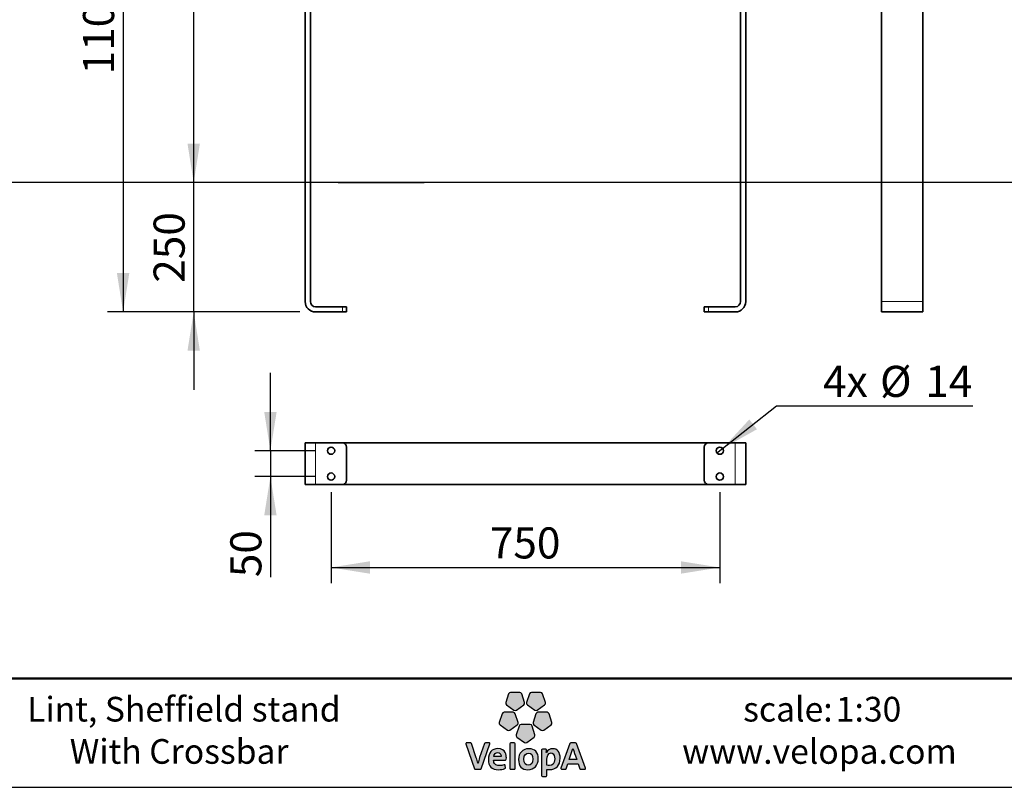
# Model space of a CAD drawing. Units: millimetres. Extents: x 12 to 4053, y 15 to 1989.
# Drawn here: x 1379 to 2645, y 15 to 1002 of the extents above; entities that cross this region are included whole.
import ezdxf

# ---------------------------------------------------------------- set-up
doc = ezdxf.new("R2010")
doc.units = ezdxf.units.MM
doc.header["$LTSCALE"] = 20
doc.linetypes.add('SLD-Solid', pattern=[0])
doc.layers.add('-FORMAT-', color=7, linetype='SLD-Solid')
doc.layers.add('-TEXT_FORMAT-', color=7, linetype='SLD-Solid')
doc.styles.add('SLDTEXTSTYLE0', font='TXT', dxfattribs={"width": 0.638186})
doc.styles.add('SLDTEXTSTYLE1', font='TXT', dxfattribs={"width": 0.605})
doc.dimstyles.new('SLDDIMSTYLE0', dxfattribs={"dimtxt": 40, "dimasz": 50, "dimexe": 0, "dimexo": 0.0625, "dimgap": 10, "dimtad": 1, "dimdec": 1, "dimlfac": 1.5, "dimrnd": 1e-09, "dimzin": 12, "dimdsep": 46, "dimtxsty": 'SLDTEXTSTYLE1', "dimsah": 1, "dimcen": 0.09, "dimadec": 0, "dimazin": 3, "dimtfac": 1, "dimtdec": 1, "dimtmove": 0, "dimatfit": 0, "dimfxl": 1, "dimfrac": 2, "dimtolj": 1, "dimtzin": 12, "dimarcsym": 0})
doc.dimstyles.new('SLDDIMSTYLE1', dxfattribs={"dimtxt": 40, "dimasz": 50, "dimexe": 0, "dimexo": 0.0625, "dimgap": 10, "dimtad": 1, "dimdec": 1, "dimlfac": 1.5, "dimrnd": 1e-09, "dimzin": 12, "dimdsep": 46, "dimtxsty": 'SLDTEXTSTYLE1', "dimsah": 1, "dimcen": 0.09, "dimadec": 0, "dimazin": 3, "dimtfac": 1, "dimtdec": 1, "dimtofl": 0, "dimtmove": 0, "dimatfit": 3, "dimfxl": 1, "dimfrac": 2, "dimtolj": 1, "dimtzin": 12, "dimarcsym": 0})
doc.dimstyles.new('SLDDIMSTYLE2', dxfattribs={"dimtxt": 40, "dimasz": 50, "dimexe": 0, "dimexo": 0.0625, "dimgap": 10, "dimtad": 0, "dimtih": 1, "dimtoh": 1, "dimdec": 1, "dimlfac": 1.5, "dimrnd": 1e-09, "dimzin": 12, "dimdsep": 46, "dimtxsty": 'SLDTEXTSTYLE1', "dimblk1": 'NONE', "dimsah": 1, "dimcen": 0, "dimadec": 0, "dimazin": 3, "dimtfac": 1, "dimtdec": 1, "dimtmove": 0, "dimatfit": 3, "dimldrblk": 'NONE', "dimfxl": 1, "dimfrac": 2, "dimtolj": 1, "dimtzin": 12, "dimarcsym": 0})

# ---------------------------------------------------------------- blocks, each defined once
blk = doc.blocks.new('_D_11')
at = {"layer": '-FORMAT-', "color": 7}
for p, q in [((1602.6, 792.7), (1602.6, 892.7)), ((1768.2, 792.7), (1582.6, 792.7)), ((1602.6, 626.1), (1602.6, 792.7)), ((1739.3, 626.1), (1582.6, 626.1)), ((1602.6, 626.1), (1602.6, 526.1))]:
    blk.add_line(p, q, dxfattribs=at)
for points in [[(1602.6, 792.7), (1610.6, 842.7), (1594.6, 842.7)], [(1602.6, 626.1), (1594.6, 576.1), (1610.6, 576.1)]]:
    blk.add_solid(points, dxfattribs=at)
at = {"layer": '-FORMAT-', "color": 7, "insert": (1551, 663.6), "char_height": 40, "attachment_point": 1, "rotation": 90, "style": 'SLDTEXTSTYLE1'}
blk.add_mtext('250', dxfattribs=at)
blk = doc.blocks.new('_D_12')
at = {"layer": '-FORMAT-', "color": 7}
for p, q in [((1739.3, 1359.4), (1582.6, 1359.4)), ((1602.6, 792.7), (1602.6, 1359.4)), ((1768.2, 792.7), (1582.6, 792.7))]:
    blk.add_line(p, q, dxfattribs=at)
for points in [[(1602.6, 1359.4), (1594.6, 1309.4), (1610.6, 1309.4)], [(1602.6, 792.7), (1610.6, 842.7), (1594.6, 842.7)]]:
    blk.add_solid(points, dxfattribs=at)
at = {"layer": '-FORMAT-', "color": 7, "insert": (1551, 1030.2), "char_height": 40, "attachment_point": 1, "rotation": 90, "style": 'SLDTEXTSTYLE1'}
blk.add_mtext('850', dxfattribs=at)
blk = doc.blocks.new('_D_13')
at = {"layer": '-FORMAT-', "color": 7}
for p, q in [((1739.3, 1359.4), (1491.8, 1359.4)), ((1511.8, 1359.4), (1511.8, 626.1)), ((1739.3, 626.1), (1491.8, 626.1))]:
    blk.add_line(p, q, dxfattribs=at)
for points in [[(1511.8, 1359.4), (1503.8, 1309.4), (1519.8, 1309.4)], [(1511.8, 626.1), (1519.8, 676.1), (1503.8, 676.1)]]:
    blk.add_solid(points, dxfattribs=at)
at = {"layer": '-FORMAT-', "color": 7, "insert": (1460.2, 931.6), "char_height": 40, "attachment_point": 1, "rotation": 90, "style": 'SLDTEXTSTYLE1'}
blk.add_mtext('1100', dxfattribs=at)
blk = doc.blocks.new('_D_17')
at = {"layer": '-FORMAT-', "color": 7}
for p, q in [((1779.3, 394.3), (1779.3, 277.4)), ((2279.3, 394.3), (2279.3, 277.4)), ((1779.3, 297.4), (2279.3, 297.4))]:
    blk.add_line(p, q, dxfattribs=at)
for points in [[(1779.3, 297.4), (1829.3, 289.4), (1829.3, 305.4)], [(2279.3, 297.4), (2229.3, 305.4), (2229.3, 289.4)]]:
    blk.add_solid(points, dxfattribs=at)
at = {"layer": '-FORMAT-', "color": 7, "insert": (1983.5, 349), "char_height": 40, "attachment_point": 1, "style": 'SLDTEXTSTYLE1'}
blk.add_mtext('750', dxfattribs=at)
blk = doc.blocks.new('_D_18')
at = {"layer": '-FORMAT-', "color": 7}
for p, q in [((2283, 450.5), (2352.2, 505.2)), ((2352.2, 505.2), (2605, 505.2)), ((2275.7, 444.7), (2283, 450.5))]:
    blk.add_line(p, q, dxfattribs=at)
blk.add_solid([(2283, 450.5), (2327.2, 475.2), (2317.3, 487.8)], dxfattribs=at)
at = {"layer": '-FORMAT-', "color": 7, "char_height": 40, "attachment_point": 1, "style": 'SLDTEXTSTYLE1'}
for s, insert in [('%%c', (2485.5, 556.8)), ('4x', (2412.2, 556.9)), ('14', (2543.8, 556.9))]:
    blk.add_mtext(s, dxfattribs=dict(at, insert=insert))
blk = doc.blocks.new('_None')
blk = doc.blocks.new('_D_19')
at = {"layer": '-FORMAT-', "color": 7}
for p, q in [((1701.3, 447.6), (1701.3, 547.6)), ((1759.3, 447.6), (1681.3, 447.6)), ((1701.3, 447.6), (1701.3, 414.3)), ((1759.3, 414.3), (1681.3, 414.3)), ((1701.3, 414.3), (1701.3, 284.9))]:
    blk.add_line(p, q, dxfattribs=at)
for points in [[(1701.3, 447.6), (1709.3, 497.6), (1693.3, 497.6)], [(1701.3, 414.3), (1693.3, 364.3), (1709.3, 364.3)]]:
    blk.add_solid(points, dxfattribs=at)
at = {"layer": '-FORMAT-', "color": 7, "insert": (1649.7, 284.9), "char_height": 40, "attachment_point": 1, "rotation": 90, "style": 'SLDTEXTSTYLE1'}
blk.add_mtext('50', dxfattribs=at)

msp = doc.modelspace()

# ---------------------------------------------------------------- hatches: boundary and pattern name
at = {"layer": '-FORMAT-'}
h = msp.add_hatch(color=256, dxfattribs=at)
edge = h.paths.add_edge_path(flags=0)
edge.add_line((2007.677, 134.803), (2004.059, 123.651))
edge.add_spline(control_points=[(2004.059, 123.651), (2003.701, 122.548), (2004.093, 121.333), (2005.038, 120.648)], knot_values=[9, 9, 9, 9, 10, 10, 10, 10], weights=[1, 1, 1, 1], degree=3, periodic=0)
edge.add_line((2005.038, 120.648), (2014.516, 113.757))
edge.add_spline(control_points=[(2014.516, 113.757), (2015.46, 113.072), (2016.731, 113.072), (2017.673, 113.757)], knot_values=[1, 1, 1, 1, 2, 2, 2, 2], weights=[1, 1, 1, 1], degree=3, periodic=0)
edge.add_line((2017.673, 113.757), (2027.156, 120.648))
edge.add_spline(control_points=[(2027.156, 120.648), (2028.095, 121.333), (2028.485, 122.548), (2028.132, 123.651)], knot_values=[3, 3, 3, 3, 4, 4, 4, 4], weights=[1, 1, 1, 1], degree=3, periodic=0)
edge.add_line((2028.132, 123.651), (2024.509, 134.803))
edge.add_spline(control_points=[(2024.509, 134.803), (2024.148, 135.907), (2023.119, 136.655), (2021.952, 136.655)], knot_values=[5, 5, 5, 5, 6, 6, 6, 6], weights=[1, 1, 1, 1], degree=3, periodic=0)
edge.add_line((2021.952, 136.655), (2010.235, 136.655))
edge.add_spline(control_points=[(2010.235, 136.655), (2009.073, 136.655), (2008.043, 135.907), (2007.677, 134.803)], knot_values=[7, 7, 7, 7, 8, 8, 8, 8], weights=[1, 1, 1, 1], degree=3, periodic=0)
h = msp.add_hatch(color=256, dxfattribs=at)
edge = h.paths.add_edge_path(flags=0)
edge.add_line((2034.539, 134.803), (2030.913, 123.651))
edge.add_spline(control_points=[(2030.913, 123.651), (2030.552, 122.548), (2030.95, 121.333), (2031.891, 120.648)], knot_values=[9, 9, 9, 9, 10, 10, 10, 10], weights=[1, 1, 1, 1], degree=3, periodic=0)
edge.add_line((2031.891, 120.648), (2041.372, 113.757))
edge.add_spline(control_points=[(2041.372, 113.757), (2042.311, 113.072), (2043.585, 113.072), (2044.526, 113.757)], knot_values=[1, 1, 1, 1, 2, 2, 2, 2], weights=[1, 1, 1, 1], degree=3, periodic=0)
edge.add_line((2044.526, 113.757), (2054.007, 120.648))
edge.add_spline(control_points=[(2054.007, 120.648), (2054.951, 121.333), (2055.344, 122.548), (2054.981, 123.651)], knot_values=[3, 3, 3, 3, 4, 4, 4, 4], weights=[1, 1, 1, 1], degree=3, periodic=0)
edge.add_line((2054.981, 123.651), (2051.362, 134.803))
edge.add_spline(control_points=[(2051.362, 134.803), (2051.004, 135.907), (2049.972, 136.655), (2048.808, 136.655)], knot_values=[5, 5, 5, 5, 6, 6, 6, 6], weights=[1, 1, 1, 1], degree=3, periodic=0)
edge.add_line((2048.808, 136.655), (2037.088, 136.655))
edge.add_spline(control_points=[(2037.088, 136.655), (2035.923, 136.655), (2034.897, 135.907), (2034.539, 134.803)], knot_values=[7, 7, 7, 7, 8, 8, 8, 8], weights=[1, 1, 1, 1], degree=3, periodic=0)
h = msp.add_hatch(color=256, dxfattribs=at)
edge = h.paths.add_edge_path(flags=0)
edge.add_line((2009.375, 88.216), (2018.856, 95.103))
edge.add_spline(control_points=[(2018.856, 95.103), (2019.795, 95.787), (2020.19, 96.997), (2019.832, 98.1)], knot_values=[9, 9, 9, 9, 10, 10, 10, 10], weights=[1, 1, 1, 1], degree=3, periodic=0)
edge.add_line((2019.832, 98.1), (2016.208, 109.252))
edge.add_spline(control_points=[(2016.208, 109.252), (2015.85, 110.356), (2014.818, 111.104), (2013.657, 111.104)], knot_values=[1, 1, 1, 1, 2, 2, 2, 2], weights=[1, 1, 1, 1], degree=3, periodic=0)
edge.add_line((2013.657, 111.104), (2001.937, 111.104))
edge.add_spline(control_points=[(2001.937, 111.104), (2000.775, 111.104), (1999.74, 110.356), (1999.382, 109.252)], knot_values=[3, 3, 3, 3, 4, 4, 4, 4], weights=[1, 1, 1, 1], degree=3, periodic=0)
edge.add_line((1999.382, 109.252), (1995.761, 98.1))
edge.add_spline(control_points=[(1995.761, 98.1), (1995.4, 96.997), (1995.793, 95.787), (1996.735, 95.103)], knot_values=[5, 5, 5, 5, 6, 6, 6, 6], weights=[1, 1, 1, 1], degree=3, periodic=0)
edge.add_line((1996.735, 95.103), (2006.216, 88.216))
edge.add_spline(control_points=[(2006.216, 88.216), (2007.157, 87.532), (2008.433, 87.532), (2009.375, 88.216)], knot_values=[7, 7, 7, 7, 8, 8, 8, 8], weights=[1, 1, 1, 1], degree=3, periodic=0)
h = msp.add_hatch(color=256, dxfattribs=at)
edge = h.paths.add_edge_path(flags=0)
edge.add_line((2052.821, 88.216), (2062.307, 95.103))
edge.add_spline(control_points=[(2062.307, 95.103), (2063.249, 95.787), (2063.639, 96.997), (2063.281, 98.1)], knot_values=[9, 9, 9, 9, 10, 10, 10, 10], weights=[1, 1, 1, 1], degree=3, periodic=0)
edge.add_line((2063.281, 98.1), (2059.663, 109.252))
edge.add_spline(control_points=[(2059.663, 109.252), (2059.302, 110.356), (2058.27, 111.104), (2057.108, 111.104)], knot_values=[1, 1, 1, 1, 2, 2, 2, 2], weights=[1, 1, 1, 1], degree=3, periodic=0)
edge.add_line((2057.108, 111.104), (2045.386, 111.104))
edge.add_spline(control_points=[(2045.386, 111.104), (2044.224, 111.104), (2043.192, 110.356), (2042.834, 109.252)], knot_values=[3, 3, 3, 3, 4, 4, 4, 4], weights=[1, 1, 1, 1], degree=3, periodic=0)
edge.add_line((2042.834, 109.252), (2039.213, 98.1))
edge.add_spline(control_points=[(2039.213, 98.1), (2038.852, 96.997), (2039.245, 95.787), (2040.184, 95.103)], knot_values=[5, 5, 5, 5, 6, 6, 6, 6], weights=[1, 1, 1, 1], degree=3, periodic=0)
edge.add_line((2040.184, 95.103), (2049.67, 88.216))
edge.add_spline(control_points=[(2049.67, 88.216), (2050.612, 87.532), (2051.888, 87.532), (2052.821, 88.216)], knot_values=[7, 7, 7, 7, 8, 8, 8, 8], weights=[1, 1, 1, 1], degree=3, periodic=0)
h = msp.add_hatch(color=256, dxfattribs=at)
edge = h.paths.add_edge_path(flags=0)
edge.add_line((2031.101, 72.427), (2040.579, 79.319))
edge.add_spline(control_points=[(2040.579, 79.319), (2041.523, 80.003), (2041.916, 81.213), (2041.555, 82.322)], knot_values=[8, 8, 8, 8, 9, 9, 9, 9], weights=[1, 1, 1, 1], degree=3, periodic=0)
edge.add_line((2041.555, 82.322), (2037.934, 93.463))
edge.add_spline(control_points=[(2037.934, 93.463), (2037.579, 94.572), (2036.547, 95.32), (2035.377, 95.32)], knot_values=[0, 0, 0, 0, 1, 1, 1, 1], weights=[1, 1, 1, 1], degree=3, periodic=0)
edge.add_line((2035.377, 95.32), (2023.66, 95.32))
edge.add_spline(control_points=[(2023.66, 95.32), (2022.498, 95.32), (2021.469, 94.572), (2021.105, 93.463)], knot_values=[2, 2, 2, 2, 3, 3, 3, 3], weights=[1, 1, 1, 1], degree=3, periodic=0)
edge.add_line((2021.105, 93.463), (2017.487, 82.322))
edge.add_spline(control_points=[(2017.487, 82.322), (2017.126, 81.213), (2017.522, 80.003), (2018.463, 79.319)], knot_values=[4, 4, 4, 4, 5, 5, 5, 5], weights=[1, 1, 1, 1], degree=3, periodic=0)
edge.add_line((2018.463, 79.319), (2027.944, 72.427))
edge.add_spline(control_points=[(2027.944, 72.427), (2028.883, 71.743), (2030.156, 71.743), (2031.101, 72.427)], knot_values=[6, 6, 6, 6, 7, 7, 7, 7], weights=[1, 1, 1, 1], degree=3, periodic=0)
h = msp.add_hatch(color=256, dxfattribs=at)
edge = h.paths.add_edge_path(flags=0)
edge.add_line((1972.271, 38.491), (1983.585, 70.374))
edge.add_spline(control_points=[(1983.585, 70.374), (1983.697, 70.698), (1983.649, 71.064), (1983.447, 71.35)], knot_values=[17, 17, 17, 17, 18, 18, 18, 18], weights=[1, 1, 1, 1], degree=3, periodic=0)
edge.add_spline(control_points=[(1983.447, 71.35), (1983.246, 71.631), (1982.922, 71.796), (1982.572, 71.796)], knot_values=[0, 0, 0, 0, 1, 1, 1, 1], weights=[1, 1, 1, 1], degree=3, periodic=0)
edge.add_line((1982.572, 71.796), (1977.887, 71.796))
edge.add_spline(control_points=[(1977.887, 71.796), (1977.428, 71.796), (1977.02, 71.504), (1976.874, 71.074)], knot_values=[2, 2, 2, 2, 3, 3, 3, 3], weights=[1, 1, 1, 1], degree=3, periodic=0)
edge.add_line((1976.874, 71.074), (1970.454, 52.863))
edge.add_spline(control_points=[(1970.454, 52.863), (1969.521, 50.054), (1968.908, 48.054), (1968.359, 45.521)], knot_values=[4, 4, 4, 4, 5, 5, 5, 5], weights=[1, 1, 1, 1], degree=3, periodic=0)
edge.add_spline(control_points=[(1968.359, 45.521), (1968.284, 45.521), (1968.25, 45.542), (1968.237, 45.56)], knot_values=[5, 5, 5, 5, 6, 6, 6, 6], weights=[1, 1, 1, 1], degree=3, periodic=0)
edge.add_spline(control_points=[(1968.237, 45.56), (1967.621, 48.096), (1966.839, 50.444), (1966.157, 52.444)], knot_values=[6, 6, 6, 6, 7, 7, 7, 7], weights=[1, 1, 1, 1], degree=3, periodic=0)
edge.add_line((1966.157, 52.444), (1959.976, 71.064))
edge.add_spline(control_points=[(1959.976, 71.064), (1959.827, 71.504), (1959.422, 71.796), (1958.955, 71.796)], knot_values=[8, 8, 8, 8, 9, 9, 9, 9], weights=[1, 1, 1, 1], degree=3, periodic=0)
edge.add_line((1958.955, 71.796), (1953.806, 71.796))
edge.add_spline(control_points=[(1953.806, 71.796), (1953.458, 71.796), (1953.132, 71.631), (1952.933, 71.35)], knot_values=[10, 10, 10, 10, 11, 11, 11, 11], weights=[1, 1, 1, 1], degree=3, periodic=0)
edge.add_spline(control_points=[(1952.933, 71.35), (1952.731, 71.064), (1952.681, 70.703), (1952.792, 70.374)], knot_values=[11, 11, 11, 11, 12, 12, 12, 12], weights=[1, 1, 1, 1], degree=3, periodic=0)
edge.add_line((1952.792, 70.374), (1963.921, 38.499))
edge.add_spline(control_points=[(1963.921, 38.499), (1964.069, 38.069), (1964.472, 37.777), (1964.931, 37.777)], knot_values=[13, 13, 13, 13, 14, 14, 14, 14], weights=[1, 1, 1, 1], degree=3, periodic=0)
edge.add_line((1964.931, 37.777), (1971.261, 37.777))
edge.add_spline(control_points=[(1971.261, 37.777), (1971.717, 37.777), (1972.123, 38.061), (1972.271, 38.491)], knot_values=[15, 15, 15, 15, 16, 16, 16, 16], weights=[1, 1, 1, 1], degree=3, periodic=0)
h = msp.add_hatch(color=256, dxfattribs=at)
edge = h.paths.add_edge_path(flags=0)
edge.add_line((2004.658, 50.712), (2004.794, 52.68))
edge.add_spline(control_points=[(2004.794, 52.68), (2004.796, 55.476), (2004.009, 64.374), (1993.851, 64.374)], knot_values=[14, 14, 14, 14, 15, 15, 15, 15], weights=[1, 1, 1, 1], degree=3, periodic=0)
edge.add_spline(control_points=[(1993.851, 64.374), (1986.442, 64.374), (1981.654, 58.943), (1981.654, 50.553)], knot_values=[0, 0, 0, 0, 1, 1, 1, 1], weights=[1, 1, 1, 1], degree=3, periodic=0)
edge.add_spline(control_points=[(1981.654, 50.553), (1981.654, 41.727), (1985.989, 37.255), (1994.536, 37.255)], knot_values=[1, 1, 1, 1, 2, 2, 2, 2], weights=[1, 1, 1, 1], degree=3, periodic=0)
edge.add_spline(control_points=[(1994.536, 37.255), (1997.47, 37.255), (2000.409, 37.74), (2003.038, 38.658)], knot_values=[2, 2, 2, 2, 3, 3, 3, 3], weights=[1, 1, 1, 1], degree=3, periodic=0)
edge.add_spline(control_points=[(2003.038, 38.658), (2003.515, 38.82), (2003.81, 39.3), (2003.751, 39.799)], knot_values=[3, 3, 3, 3, 4, 4, 4, 4], weights=[1, 1, 1, 1], degree=3, periodic=0)
edge.add_line((2003.751, 39.799), (2003.393, 42.743))
edge.add_spline(control_points=[(2003.393, 42.743), (2003.353, 43.062), (2003.168, 43.353), (2002.886, 43.526)], knot_values=[5, 5, 5, 5, 6, 6, 6, 6], weights=[1, 1, 1, 1], degree=3, periodic=0)
edge.add_spline(control_points=[(2002.886, 43.526), (2002.611, 43.693), (2002.271, 43.73), (2001.963, 43.616)], knot_values=[6, 6, 6, 6, 7, 7, 7, 7], weights=[1, 1, 1, 1], degree=3, periodic=0)
edge.add_spline(control_points=[(2001.963, 43.616), (1999.955, 42.892), (1997.703, 42.494), (1995.634, 42.494)], knot_values=[7, 7, 7, 7, 8, 8, 8, 8], weights=[1, 1, 1, 1], degree=3, periodic=0)
edge.add_spline(control_points=[(1995.634, 42.494), (1993.215, 42.494), (1991.384, 43.096), (1990.201, 44.295)], knot_values=[8, 8, 8, 8, 9, 9, 9, 9], weights=[1, 1, 1, 1], degree=3, periodic=0)
edge.add_spline(control_points=[(1990.201, 44.295), (1989.047, 45.462), (1988.458, 47.237), (1988.458, 49.566)], knot_values=[9, 9, 9, 9, 10, 10, 10, 10], weights=[1, 1, 1, 1], degree=3, periodic=0)
edge.add_line((1988.458, 49.566), (1988.458, 49.707))
edge.add_line((1988.458, 49.707), (2003.589, 49.715))
edge.add_spline(control_points=[(2003.589, 49.715), (2004.152, 49.715), (2004.619, 50.147), (2004.658, 50.712)], knot_values=[12, 12, 12, 12, 13, 13, 13, 13], weights=[1, 1, 1, 1], degree=3, periodic=0)
edge = h.paths.add_edge_path(flags=0)
edge.add_spline(control_points=[(1996.873, 58.206), (1997.714, 57.344), (1998.154, 56.078), (1998.154, 54.54)], knot_values=[4, 4, 4, 4, 5, 5, 5, 5], weights=[1, 1, 1, 1], degree=3, periodic=0)
edge.add_spline(control_points=[(1998.154, 54.54), (1998.154, 54.45), (1998.149, 54.36), (1998.149, 54.269)], knot_values=[5, 5, 5, 5, 6, 6, 6, 6], weights=[1, 1, 1, 1], degree=3, periodic=0)
edge.add_line((1998.149, 54.269), (1988.564, 54.269))
edge.add_line((1988.564, 54.269), (1988.564, 54.28))
edge.add_spline(control_points=[(1988.564, 54.28), (1988.946, 57.471), (1990.886, 59.453), (1993.644, 59.453)], knot_values=[2, 2, 2, 2, 3, 3, 3, 3], weights=[1, 1, 1, 1], degree=3, periodic=0)
edge.add_spline(control_points=[(1993.644, 59.453), (1994.971, 59.453), (1996.085, 59.02), (1996.873, 58.206)], knot_values=[3, 3, 3, 3, 4, 4, 4, 4], weights=[1, 1, 1, 1], degree=3, periodic=0)
h = msp.add_hatch(color=256, dxfattribs=at)
edge = h.paths.add_edge_path(flags=0)
edge.add_line((2016.102, 38.849), (2016.102, 70.724))
edge.add_spline(control_points=[(2016.102, 70.724), (2016.102, 71.318), (2015.625, 71.796), (2015.031, 71.796)], knot_values=[7, 7, 7, 7, 8, 8, 8, 8], weights=[1, 1, 1, 1], degree=3, periodic=0)
edge.add_line((2015.031, 71.796), (2010.476, 71.796))
edge.add_spline(control_points=[(2010.476, 71.796), (2009.884, 71.796), (2009.402, 71.318), (2009.402, 70.724)], knot_values=[1, 1, 1, 1, 2, 2, 2, 2], weights=[1, 1, 1, 1], degree=3, periodic=0)
edge.add_line((2009.402, 70.724), (2009.402, 38.849))
edge.add_spline(control_points=[(2009.402, 38.849), (2009.402, 38.26), (2009.884, 37.777), (2010.476, 37.777)], knot_values=[3, 3, 3, 3, 4, 4, 4, 4], weights=[1, 1, 1, 1], degree=3, periodic=0)
edge.add_line((2010.476, 37.777), (2015.031, 37.777))
edge.add_spline(control_points=[(2015.031, 37.777), (2015.625, 37.777), (2016.102, 38.26), (2016.102, 38.849)], knot_values=[5, 5, 5, 5, 6, 6, 6, 6], weights=[1, 1, 1, 1], degree=3, periodic=0)
h = msp.add_hatch(color=256, dxfattribs=at)
edge = h.paths.add_edge_path(flags=0)
edge.add_spline(control_points=[(2032.596, 37.255), (2040.425, 37.255), (2045.892, 43.024), (2045.892, 51.285), (2045.892, 59.694), (2041.579, 64.318), (2033.748, 64.318)], knot_values=[2, 2, 2, 2, 3, 3, 3, 4, 4, 4, 4], weights=[1, 1, 1, 1, 1, 1, 1], degree=3, periodic=0)
edge.add_spline(control_points=[(2033.748, 64.318), (2025.92, 64.318), (2020.453, 58.575), (2020.453, 50.341), (2020.453, 41.658), (2024.535, 37.255), (2032.596, 37.255)], knot_values=[0, 0, 0, 0, 1, 1, 1, 2, 2, 2, 2], weights=[1, 1, 1, 1, 1, 1, 1], degree=3, periodic=0)
edge = h.paths.add_edge_path(flags=0)
edge.add_spline(control_points=[(2033.275, 58.67), (2037.064, 58.67), (2038.982, 56.057), (2038.982, 50.916), (2038.982, 46.011), (2036.756, 42.966), (2033.171, 42.966)], knot_values=[2, 2, 2, 2, 3, 3, 3, 4, 4, 4, 4], weights=[1, 1, 1, 1, 1, 1, 1], degree=3, periodic=0)
edge.add_spline(control_points=[(2033.171, 42.966), (2029.313, 42.966), (2027.361, 45.677), (2027.361, 51.025), (2027.361, 56.667), (2030.546, 58.67), (2033.275, 58.67)], knot_values=[0, 0, 0, 0, 1, 1, 1, 2, 2, 2, 2], weights=[1, 1, 1, 1, 1, 1, 1], degree=3, periodic=0)
h = msp.add_hatch(color=256, dxfattribs=at)
edge = h.paths.add_edge_path(flags=0)
edge.add_spline(control_points=[(2060.257, 37.414), (2068.976, 37.414), (2073.977, 42.796), (2073.977, 52.174)], knot_values=[14, 14, 14, 14, 15, 15, 15, 15], weights=[1, 1, 1, 1], degree=3, periodic=0)
edge.add_spline(control_points=[(2073.977, 52.174), (2073.977, 59.893), (2070.499, 64.318), (2064.446, 64.318)], knot_values=[15, 15, 15, 15, 16, 16, 16, 16], weights=[1, 1, 1, 1], degree=3, periodic=0)
edge.add_spline(control_points=[(2064.446, 64.318), (2060.705, 64.318), (2057.808, 62.596), (2056.288, 59.471)], knot_values=[0, 0, 0, 0, 1, 1, 1, 1], weights=[1, 1, 1, 1], degree=3, periodic=0)
edge.add_spline(control_points=[(2056.288, 59.471), (2056.201, 59.463), (2056.177, 59.485), (2056.169, 59.495)], knot_values=[1, 1, 1, 1, 2, 2, 2, 2], weights=[1, 1, 1, 1], degree=3, periodic=0)
edge.add_spline(control_points=[(2056.169, 59.495), (2056.18, 59.505), (2056.424, 62.697)], knot_values=[2.00003439, 2.00003439, 2.00003439, 3, 3, 3], weights=[1, 1, 1], degree=2, periodic=0)
edge.add_line((2056.424, 62.697), (2056.424, 62.779))
edge.add_spline(control_points=[(2056.424, 62.779), (2056.424, 63.047), (2056.32, 63.278), (2056.137, 63.48)], knot_values=[4, 4, 4, 4, 5, 5, 5, 5], weights=[1, 1, 1, 1], degree=3, periodic=0)
edge.add_spline(control_points=[(2056.137, 63.48), (2055.936, 63.697), (2055.649, 63.798), (2055.349, 63.798)], knot_values=[5, 5, 5, 5, 6, 6, 6, 6], weights=[1, 1, 1, 1], degree=3, periodic=0)
edge.add_line((2055.349, 63.798), (2051.28, 63.798))
edge.add_spline(control_points=[(2051.28, 63.798), (2050.689, 63.798), (2050.206, 63.318), (2050.206, 62.729)], knot_values=[7, 7, 7, 7, 8, 8, 8, 8], weights=[1, 1, 1, 1], degree=3, periodic=0)
edge.add_line((2050.206, 62.729), (2050.206, 29.695))
edge.add_spline(control_points=[(2050.206, 29.695), (2050.206, 29.103), (2050.689, 28.62), (2051.28, 28.62)], knot_values=[9, 9, 9, 9, 10, 10, 10, 10], weights=[1, 1, 1, 1], degree=3, periodic=0)
edge.add_line((2051.28, 28.62), (2055.835, 28.62))
edge.add_spline(control_points=[(2055.835, 28.62), (2056.424, 28.62), (2056.904, 29.103), (2056.904, 29.695)], knot_values=[11, 11, 11, 11, 12, 12, 12, 12], weights=[1, 1, 1, 1], degree=3, periodic=0)
edge.add_line((2056.904, 29.695), (2056.904, 37.618))
edge.add_spline(control_points=[(2056.904, 37.618), (2057.944, 37.472), (2058.912, 37.414), (2060.257, 37.414)], knot_values=[13, 13, 13, 13, 14, 14, 14, 14], weights=[1, 1, 1, 1], degree=3, periodic=0)
edge = h.paths.add_edge_path(flags=0)
edge.add_spline(control_points=[(2062.506, 58.824), (2063.61, 58.824), (2066.96, 58.824), (2066.96, 51.444)], knot_values=[3, 3, 3, 3, 4, 4, 4, 4], weights=[1, 1, 1, 1], degree=3, periodic=0)
edge.add_spline(control_points=[(2066.96, 51.444), (2066.96, 44.133), (2063.4, 42.595), (2060.413, 42.595)], knot_values=[4, 4, 4, 4, 5, 5, 5, 5], weights=[1, 1, 1, 1], degree=3, periodic=0)
edge.add_spline(control_points=[(2060.413, 42.595), (2059.09, 42.595), (2057.976, 42.743), (2056.904, 43.064)], knot_values=[0, 0, 0, 0, 1, 1, 1, 1], weights=[1, 1, 1, 1], degree=3, periodic=0)
edge.add_line((2056.904, 43.064), (2056.904, 50.293))
edge.add_spline(control_points=[(2056.904, 50.293), (2056.904, 54.529), (2058.832, 58.824), (2062.506, 58.824)], knot_values=[2, 2, 2, 2, 3, 3, 3, 3], weights=[1, 1, 1, 1], degree=3, periodic=0)
h = msp.add_hatch(color=256, dxfattribs=at)
edge = h.paths.add_edge_path(flags=0)
edge.add_spline(control_points=[(2105.664, 37.777), (2106.014, 37.777), (2106.34, 37.947), (2106.542, 38.231)], knot_values=[14, 14, 14, 14, 15, 15, 15, 15], weights=[1, 1, 1, 1], degree=3, periodic=0)
edge.add_spline(control_points=[(2106.542, 38.231), (2106.741, 38.52), (2106.788, 38.881), (2106.672, 39.21)], knot_values=[15, 15, 15, 15, 16, 16, 16, 16], weights=[1, 1, 1, 1], degree=3, periodic=0)
edge.add_line((2106.672, 39.21), (2094.822, 71.085))
edge.add_spline(control_points=[(2094.822, 71.085), (2094.673, 71.515), (2094.267, 71.796), (2093.814, 71.796)], knot_values=[1, 1, 1, 1, 2, 2, 2, 2], weights=[1, 1, 1, 1], degree=3, periodic=0)
edge.add_line((2093.814, 71.796), (2087.633, 71.796))
edge.add_spline(control_points=[(2087.633, 71.796), (2087.182, 71.796), (2086.771, 71.509), (2086.622, 71.08)], knot_values=[3, 3, 3, 3, 4, 4, 4, 4], weights=[1, 1, 1, 1], degree=3, periodic=0)
edge.add_line((2086.622, 71.08), (2075.017, 39.202))
edge.add_spline(control_points=[(2075.017, 39.202), (2074.9, 38.873), (2074.953, 38.512), (2075.152, 38.228)], knot_values=[5, 5, 5, 5, 6, 6, 6, 6], weights=[1, 1, 1, 1], degree=3, periodic=0)
edge.add_spline(control_points=[(2075.152, 38.228), (2075.354, 37.947), (2075.683, 37.777), (2076.027, 37.777)], knot_values=[6, 6, 6, 6, 7, 7, 7, 7], weights=[1, 1, 1, 1], degree=3, periodic=0)
edge.add_line((2076.027, 37.777), (2080.609, 37.777))
edge.add_spline(control_points=[(2080.609, 37.777), (2081.068, 37.777), (2081.476, 38.072), (2081.625, 38.502)], knot_values=[8, 8, 8, 8, 9, 9, 9, 9], weights=[1, 1, 1, 1], degree=3, periodic=0)
edge.add_line((2081.625, 38.502), (2083.837, 45.003))
edge.add_line((2083.837, 45.003), (2097.188, 45.003))
edge.add_line((2097.188, 45.003), (2099.401, 38.502))
edge.add_spline(control_points=[(2099.401, 38.502), (2099.549, 38.072), (2099.955, 37.777), (2100.417, 37.777)], knot_values=[12, 12, 12, 12, 13, 13, 13, 13], weights=[1, 1, 1, 1], degree=3, periodic=0)
edge.add_line((2100.417, 37.777), (2105.664, 37.777))
edge = h.paths.add_edge_path(flags=0)
edge.add_line((2085.564, 50.396), (2090.422, 64.678))
edge.add_spline(control_points=[(2090.422, 64.678), (2094.126, 53.991), (2089.492, 67.035), (2095.406, 50.396)], knot_values=[2.94553956, 2.94553956, 2.94553956, 2.94553956, 5, 5, 5, 5], weights=[1, 1, 1, 1], degree=3, periodic=0)
edge.add_line((2095.406, 50.396), (2085.564, 50.396))

# ---------------------------------------------------------------- linework, layer by layer
at = {"layer": '-FORMAT-', "color": 7, "lineweight": 25}
for p, q in [((3929.602, 792.617), (474.518, 792.617)), ((1788.244, 792.742), (1898.922, 792.742))]:
    msp.add_line(p, q, dxfattribs=at)
at = {"layer": '-FORMAT-', "lineweight": 50}
msp.add_line((3992.687, 154.655), (72.346, 154.655), dxfattribs=at)
at = {"layer": '-FORMAT-', "linetype": 'SLD-Solid'}
for p, q in [((2007.677, 134.803), (2004.059, 123.651)), ((2021.952, 136.655), (2010.235, 136.655)), ((2028.132, 123.651), (2024.509, 134.803)), ((2034.539, 134.803), (2030.913, 123.651)), ((2048.808, 136.655), (2037.088, 136.655)), ((2054.981, 123.651), (2051.362, 134.803)), ((2005.038, 120.648), (2014.516, 113.757)), ((2017.673, 113.757), (2027.156, 120.648)), ((2031.891, 120.648), (2041.372, 113.757)), ((2044.526, 113.757), (2054.007, 120.648)), ((1999.382, 109.252), (1995.761, 98.1)), ((2013.657, 111.104), (2001.937, 111.104)), ((2019.832, 98.1), (2016.208, 109.252)), ((2042.834, 109.252), (2039.213, 98.1)), ((2057.108, 111.104), (2045.386, 111.104)), ((2063.281, 98.1), (2059.663, 109.252)), ((1996.735, 95.103), (2006.216, 88.216)), ((2009.375, 88.216), (2018.856, 95.103)), ((2021.105, 93.463), (2017.487, 82.322)), ((2035.377, 95.32), (2023.66, 95.32)), ((2041.555, 82.322), (2037.934, 93.463)), ((2040.184, 95.103), (2049.67, 88.216)), ((2052.821, 88.216), (2062.307, 95.103)), ((2018.463, 79.319), (2027.944, 72.427)), ((2031.101, 72.427), (2040.579, 79.319)), ((1952.792, 70.374), (1963.921, 38.499)), ((1958.955, 71.796), (1953.806, 71.796)), ((1966.157, 52.444), (1959.976, 71.064)), ((1976.874, 71.074), (1970.454, 52.863)), ((1972.271, 38.491), (1983.585, 70.374)), ((1982.572, 71.796), (1977.887, 71.796)), ((2009.402, 70.724), (2009.402, 38.849)), ((2015.031, 71.796), (2010.476, 71.796)), ((2016.102, 38.849), (2016.102, 70.724)), ((2055.349, 63.798), (2051.28, 63.798)), ((2086.622, 71.08), (2075.017, 39.202)), ((2085.564, 50.396), (2090.422, 64.678)), ((2093.814, 71.796), (2087.633, 71.796)), ((2106.672, 39.21), (2094.822, 71.085)), ((2004.658, 50.712), (2004.794, 52.68)), ((2050.206, 62.729), (2050.206, 29.695)), ((1988.458, 49.707), (2003.589, 49.715)), ((1988.458, 49.566), (1988.458, 49.707)), ((2003.751, 39.799), (2003.393, 42.743)), ((2056.904, 43.064), (2056.904, 50.293)), ((2081.625, 38.502), (2083.837, 45.003)), ((2083.837, 45.003), (2097.188, 45.003)), ((2095.406, 50.396), (2085.564, 50.396)), ((2097.188, 45.003), (2099.401, 38.502)), ((1964.931, 37.777), (1971.261, 37.777)), ((2010.476, 37.777), (2015.031, 37.777)), ((2051.28, 28.62), (2055.835, 28.62)), ((2056.904, 29.695), (2056.904, 37.618)), ((2076.027, 37.777), (2080.609, 37.777)), ((2100.417, 37.777), (2105.664, 37.777))]:
    msp.add_line(p, q, dxfattribs=at)
at = {"layer": '-FORMAT-'}
msp.add_line((12.346, 14.655), (4052.687, 14.655), dxfattribs=at)
at = {"layer": '-FORMAT-', "linetype": 'SLD-Solid'}
for points, degree in [([(2010.235, 136.655), (2009.073, 136.655), (2008.043, 135.907), (2007.677, 134.803)], 3), ([(2024.509, 134.803), (2024.148, 135.907), (2023.119, 136.655), (2021.952, 136.655)], 3), ([(2037.088, 136.655), (2035.923, 136.655), (2034.897, 135.907), (2034.539, 134.803)], 3), ([(2051.362, 134.803), (2051.004, 135.907), (2049.972, 136.655), (2048.808, 136.655)], 3), ([(2004.059, 123.651), (2003.701, 122.548), (2004.093, 121.333), (2005.038, 120.648)], 3), ([(2027.156, 120.648), (2028.095, 121.333), (2028.485, 122.548), (2028.132, 123.651)], 3), ([(2030.913, 123.651), (2030.552, 122.548), (2030.95, 121.333), (2031.891, 120.648)], 3), ([(2054.007, 120.648), (2054.951, 121.333), (2055.344, 122.548), (2054.981, 123.651)], 3), ([(2001.937, 111.104), (2000.775, 111.104), (1999.74, 110.356), (1999.382, 109.252)], 3), ([(2016.208, 109.252), (2015.85, 110.356), (2014.818, 111.104), (2013.657, 111.104)], 3), ([(2014.516, 113.757), (2015.46, 113.072), (2016.731, 113.072), (2017.673, 113.757)], 3), ([(2041.372, 113.757), (2042.311, 113.072), (2043.585, 113.072), (2044.526, 113.757)], 3), ([(2045.386, 111.104), (2044.224, 111.104), (2043.192, 110.356), (2042.834, 109.252)], 3), ([(2059.663, 109.252), (2059.302, 110.356), (2058.27, 111.104), (2057.108, 111.104)], 3), ([(1995.761, 98.1), (1995.4, 96.997), (1995.793, 95.787), (1996.735, 95.103)], 3), ([(2018.856, 95.103), (2019.795, 95.787), (2020.19, 96.997), (2019.832, 98.1)], 3), ([(2023.66, 95.32), (2022.498, 95.32), (2021.469, 94.572), (2021.105, 93.463)], 3), ([(2037.934, 93.463), (2037.579, 94.572), (2036.547, 95.32), (2035.377, 95.32)], 3), ([(2039.213, 98.1), (2038.852, 96.997), (2039.245, 95.787), (2040.184, 95.103)], 3), ([(2062.307, 95.103), (2063.249, 95.787), (2063.639, 96.997), (2063.281, 98.1)], 3), ([(2006.216, 88.216), (2007.157, 87.532), (2008.433, 87.532), (2009.375, 88.216)], 3), ([(2017.487, 82.322), (2017.126, 81.213), (2017.522, 80.003), (2018.463, 79.319)], 3), ([(2040.579, 79.319), (2041.523, 80.003), (2041.916, 81.213), (2041.555, 82.322)], 3), ([(2049.67, 88.216), (2050.612, 87.532), (2051.888, 87.532), (2052.821, 88.216)], 3), ([(1952.933, 71.35), (1952.731, 71.064), (1952.681, 70.703), (1952.792, 70.374)], 3), ([(1953.806, 71.796), (1953.458, 71.796), (1953.132, 71.631), (1952.933, 71.35)], 3), ([(1959.976, 71.064), (1959.827, 71.504), (1959.422, 71.796), (1958.955, 71.796)], 3), ([(1977.887, 71.796), (1977.428, 71.796), (1977.02, 71.504), (1976.874, 71.074)], 3), ([(1993.851, 64.374), (1986.442, 64.374), (1981.654, 58.943), (1981.654, 50.553)], 3), ([(1983.447, 71.35), (1983.246, 71.631), (1982.922, 71.796), (1982.572, 71.796)], 3), ([(1983.585, 70.374), (1983.697, 70.698), (1983.649, 71.064), (1983.447, 71.35)], 3), ([(2004.794, 52.68), (2004.796, 55.476), (2004.009, 64.374), (1993.851, 64.374)], 3), ([(2010.476, 71.796), (2009.884, 71.796), (2009.402, 71.318), (2009.402, 70.724)], 3), ([(2016.102, 70.724), (2016.102, 71.318), (2015.625, 71.796), (2015.031, 71.796)], 3), ([(2027.944, 72.427), (2028.883, 71.743), (2030.156, 71.743), (2031.101, 72.427)], 3), ([(2051.28, 63.798), (2050.689, 63.798), (2050.206, 63.318), (2050.206, 62.729)], 3), ([(2056.137, 63.48), (2055.936, 63.697), (2055.649, 63.798), (2055.349, 63.798)], 3), ([(2056.424, 62.779), (2056.424, 63.047), (2056.32, 63.278), (2056.137, 63.48)], 3), ([(2064.446, 64.318), (2060.705, 64.318), (2057.808, 62.596), (2056.288, 59.471)], 3), ([(2073.977, 52.174), (2073.977, 59.893), (2070.499, 64.318), (2064.446, 64.318)], 3), ([(2087.633, 71.796), (2087.182, 71.796), (2086.771, 71.509), (2086.622, 71.08)], 3), ([(2090.422, 64.678), (2094.126, 53.991), (2089.492, 67.035), (2095.406, 50.396)], 3), ([(2094.822, 71.085), (2094.673, 71.515), (2094.267, 71.796), (2093.814, 71.796)], 3), ([(1968.237, 45.56), (1967.621, 48.096), (1966.839, 50.444), (1966.157, 52.444)], 3), ([(1970.454, 52.863), (1969.521, 50.054), (1968.908, 48.054), (1968.359, 45.521)], 3), ([(1998.149, 54.269), (1988.57, 54.269), (1988.564, 54.269)], 2), ([(1988.564, 54.28), (1988.946, 57.471), (1990.886, 59.453), (1993.644, 59.453)], 3), ([(1988.564, 54.269), (1988.564, 54.277), (1988.564, 54.277), (1988.564, 54.28)], 3), ([(1993.644, 59.453), (1994.971, 59.453), (1996.085, 59.02), (1996.873, 58.206)], 3), ([(1996.873, 58.206), (1997.714, 57.344), (1998.154, 56.078), (1998.154, 54.54)], 3), ([(1998.154, 54.54), (1998.154, 54.45), (1998.149, 54.36), (1998.149, 54.269)], 3), ([(2003.589, 49.715), (2004.152, 49.715), (2004.619, 50.147), (2004.658, 50.712)], 3), ([(2056.169, 59.495), (2056.18, 59.503), (2056.424, 62.697)], 2), ([(2056.288, 59.471), (2056.201, 59.463), (2056.177, 59.485), (2056.169, 59.495)], 3), ([(2056.424, 62.697), (2056.424, 62.729), (2056.424, 62.755), (2056.424, 62.779)], 3), ([(2056.904, 50.293), (2056.904, 54.529), (2058.832, 58.824), (2062.506, 58.824)], 3), ([(2060.257, 37.414), (2068.976, 37.414), (2073.977, 42.796), (2073.977, 52.174)], 3), ([(2066.96, 51.444), (2066.96, 44.133), (2063.4, 42.595), (2060.413, 42.595)], 3), ([(2062.506, 58.824), (2063.61, 58.824), (2066.96, 58.824), (2066.96, 51.444)], 3), ([(1963.921, 38.499), (1964.069, 38.069), (1964.472, 37.777), (1964.931, 37.777)], 3), ([(1968.359, 45.521), (1968.284, 45.521), (1968.25, 45.542), (1968.237, 45.56)], 3), ([(1971.261, 37.777), (1971.717, 37.777), (1972.123, 38.061), (1972.271, 38.491)], 3), ([(1981.654, 50.553), (1981.654, 41.727), (1985.989, 37.255), (1994.536, 37.255)], 3), ([(1990.201, 44.295), (1989.047, 45.462), (1988.458, 47.237), (1988.458, 49.566)], 3), ([(1995.634, 42.494), (1993.215, 42.494), (1991.384, 43.096), (1990.201, 44.295)], 3), ([(1994.536, 37.255), (1997.47, 37.255), (2000.409, 37.74), (2003.038, 38.658)], 3), ([(2001.963, 43.616), (1999.955, 42.892), (1997.703, 42.494), (1995.634, 42.494)], 3), ([(2002.886, 43.526), (2002.611, 43.693), (2002.271, 43.73), (2001.963, 43.616)], 3), ([(2003.393, 42.743), (2003.353, 43.062), (2003.168, 43.353), (2002.886, 43.526)], 3), ([(2003.038, 38.658), (2003.515, 38.82), (2003.81, 39.3), (2003.751, 39.799)], 3), ([(2009.402, 38.849), (2009.402, 38.26), (2009.884, 37.777), (2010.476, 37.777)], 3), ([(2015.031, 37.777), (2015.625, 37.777), (2016.102, 38.26), (2016.102, 38.849)], 3), ([(2060.413, 42.595), (2059.09, 42.595), (2057.976, 42.743), (2056.904, 43.064)], 3), ([(2075.017, 39.202), (2074.9, 38.873), (2074.953, 38.512), (2075.152, 38.228)], 3), ([(2075.152, 38.228), (2075.354, 37.947), (2075.683, 37.777), (2076.027, 37.777)], 3), ([(2080.609, 37.777), (2081.068, 37.777), (2081.476, 38.072), (2081.625, 38.502)], 3), ([(2099.401, 38.502), (2099.549, 38.072), (2099.955, 37.777), (2100.417, 37.777)], 3), ([(2105.664, 37.777), (2106.014, 37.777), (2106.34, 37.947), (2106.542, 38.231)], 3), ([(2106.542, 38.231), (2106.741, 38.52), (2106.788, 38.881), (2106.672, 39.21)], 3), ([(2050.206, 29.695), (2050.206, 29.103), (2050.689, 28.62), (2051.28, 28.62)], 3), ([(2055.835, 28.62), (2056.424, 28.62), (2056.904, 29.103), (2056.904, 29.695)], 3), ([(2056.904, 37.618), (2057.944, 37.472), (2058.912, 37.414), (2060.257, 37.414)], 3)]:
    msp.add_open_spline(points, degree=degree, dxfattribs=at)
for points, knots in [([(2033.748, 64.318), (2025.92, 64.318), (2020.453, 58.575), (2020.453, 50.341), (2020.453, 41.658), (2024.535, 37.255), (2032.596, 37.255)], [0, 0, 0, 0, 1, 1, 1, 2, 2, 2, 2]), ([(2032.596, 37.255), (2040.425, 37.255), (2045.892, 43.024), (2045.892, 51.285), (2045.892, 59.694), (2041.579, 64.318), (2033.748, 64.318)], [2, 2, 2, 2, 3, 3, 3, 4, 4, 4, 4]), ([(2033.171, 42.966), (2029.313, 42.966), (2027.361, 45.677), (2027.361, 51.025), (2027.361, 56.667), (2030.546, 58.67), (2033.275, 58.67)], [0, 0, 0, 0, 1, 1, 1, 2, 2, 2, 2]), ([(2033.275, 58.67), (2037.064, 58.67), (2038.982, 56.057), (2038.982, 50.916), (2038.982, 46.011), (2036.756, 42.966), (2033.171, 42.966)], [2, 2, 2, 2, 3, 3, 3, 4, 4, 4, 4])]:
    msp.add_open_spline(points, degree=3, knots=knots, dxfattribs=at)
at = {"color": 7, "linetype": 'SLD-Solid', "lineweight": 35}
for p, q in [((1746.008, 1346.075), (1746.008, 639.408)), ((1752.674, 639.408), (1752.674, 1346.075)), ((2306.008, 1346.075), (2306.008, 639.408)), ((2312.674, 639.408), (2312.674, 1346.075)), ((2487.412, 639.408), (2487.412, 1346.075)), ((2540.745, 639.408), (2540.745, 1346.075)), ((2487.412, 626.075), (2487.412, 639.408)), ((2540.745, 626.075), (2540.745, 639.408)), ((1794.008, 632.742), (1759.341, 632.742)), ((1759.341, 626.075), (1794.008, 626.075)), ((1794.008, 632.742), (1799.341, 632.742)), ((1799.341, 626.075), (1794.008, 626.075)), ((1799.341, 632.742), (1799.341, 626.075)), ((2259.341, 626.075), (2259.341, 632.742)), ((2259.341, 632.742), (2264.674, 632.742)), ((2264.674, 626.075), (2259.341, 626.075)), ((2299.341, 632.742), (2264.674, 632.742)), ((2264.674, 626.075), (2299.341, 626.075)), ((2487.412, 626.075), (2540.745, 626.075)), ((1746.008, 457.626), (1746.008, 404.292)), ((1746.008, 457.626), (1759.341, 457.626)), ((1759.341, 457.626), (1794.008, 457.626)), ((1794.008, 457.626), (2264.674, 457.626)), ((2264.674, 457.626), (2299.341, 457.626)), ((2299.341, 457.626), (2312.674, 457.626)), ((2312.674, 457.626), (2312.674, 404.292)), ((1799.341, 452.292), (1799.341, 409.626)), ((2259.341, 452.292), (2259.341, 409.626)), ((1746.008, 404.292), (1759.341, 404.292)), ((1759.341, 404.292), (1794.008, 404.292)), ((1794.008, 404.292), (2264.674, 404.292)), ((2264.674, 404.292), (2299.341, 404.292)), ((2299.341, 404.292), (2312.674, 404.292))]:
    msp.add_line(p, q, dxfattribs=at)
at = {"color": 8, "linetype": 'SLD-Solid', "lineweight": 18}
for p, q in [((2487.412, 639.408), (2540.745, 639.408)), ((1794.008, 626.075), (1794.008, 632.742)), ((2264.674, 632.742), (2264.674, 626.075)), ((1759.341, 457.626), (1759.341, 404.292)), ((2299.341, 457.626), (2299.341, 404.292))]:
    msp.add_line(p, q, dxfattribs=at)
at = {"color": 7, "linetype": 'SLD-Solid', "lineweight": 35}
for centre in [(1779.341, 447.626), (2279.341, 447.626), (1779.341, 414.292), (2279.341, 414.292)]:
    msp.add_circle(centre, 4.667, dxfattribs=at)
for centre, radius, start, end in [((1759.341, 639.408), 13.333, 180, 270), ((1759.341, 639.408), 6.667, 180, 270), ((2299.341, 639.408), 13.333, 270, 0), ((2299.341, 639.408), 6.667, 270, 0), ((1794.008, 452.292), 5.333, 0, 90), ((2264.674, 452.292), 5.333, 90, 180), ((1794.008, 409.626), 5.333, 270, 0), ((2264.674, 409.626), 5.333, 180, 270)]:
    msp.add_arc(centre, radius, start, end, dxfattribs=at)

# ---------------------------------------------------------------- texts
at = {"layer": '-TEXT_FORMAT-', "char_height": 31.75}
for s, insert, attachment_point, style in [('Lint, Sheffield stand', (1590.005, 131.013), 2, 'SLDTEXTSTYLE1'), ('scale:', (2309.438, 131.013), 1, 'SLDTEXTSTYLE1'), ('1:30', (2428.644, 131.013), 1, 'SLDTEXTSTYLE1'), ('With Crossbar', (1583.885, 76.682), 2, 'SLDTEXTSTYLE0'), ('www.velopa.com', (2231.005, 76.658), 1, 'SLDTEXTSTYLE0')]:
    msp.add_mtext(s, dxfattribs=dict(at, insert=insert, attachment_point=attachment_point, style=style))

# ---------------------------------------------------------------- dimensions: what is measured, and where the dimension line sits
at = {"layer": '-FORMAT-', "color": 7}
for base, p1, p2, dimstyle, picture, middle in [((1511.755, 626.075), (1759.341, 1359.408), (1759.341, 626.075), 'SLDDIMSTYLE1', '_D_13', (1511.755, 992.742)), ((1602.591, 1359.408), (1788.244, 792.742), (1759.341, 1359.408), 'SLDDIMSTYLE1', '_D_12', (1602.591, 1076.075)), ((1602.591, 792.742), (1759.341, 626.075), (1788.244, 792.742), 'SLDDIMSTYLE0', '_D_11', (1602.591, 709.408)), ((1701.313, 414.292), (1779.341, 447.626), (1779.341, 414.292), 'SLDDIMSTYLE0', '_D_19', (1701.313, 315.424))]:
    dim = msp.add_linear_dim(base=base, p1=p1, p2=p2, angle=90, dimstyle=dimstyle, dxfattribs=at)
    dim.commit()
    dim.dimension.update_dxf_attribs({"geometry": picture, "text_midpoint": middle, "dimtype": 160})
dim = msp.add_diameter_dim_2p(p1=(2275.68, 444.732), p2=(2283.002, 450.519), text='4x <>', dimstyle='SLDDIMSTYLE2', dxfattribs=at)
dim.commit()
dim.dimension.update_dxf_attribs({"geometry": '_D_18', "text_midpoint": (2508.57, 535.945), "dimtype": 163})
dim = msp.add_linear_dim(base=(2279.341, 297.423), p1=(1779.341, 414.292), p2=(2279.341, 414.292), dimstyle='SLDDIMSTYLE1', dxfattribs=at)
dim.commit()
dim.dimension.update_dxf_attribs({"geometry": '_D_17', "text_midpoint": (2029.341, 297.423), "dimtype": 160})

doc.saveas('drawing.dxf')
